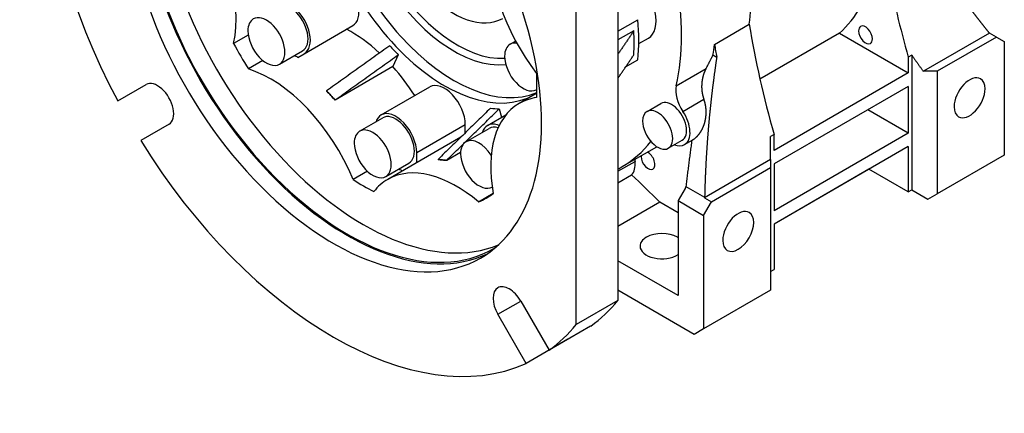
# Model space of a CAD drawing. Extents: x 13251 to 15481, y -176 to 1433.
# Drawn here: x 14226 to 14527, y 757 to 877 of the extents above; entities that cross this region are included whole.
import ezdxf

# ---------------------------------------------------------------- set-up
doc = ezdxf.new("R2010")
doc.units = 0
doc.header["$MEASUREMENT"] = 0
doc.layers.add('View', color=7, linetype='Continuous')

msp = doc.modelspace()

# ---------------------------------------------------------------- linework, layer by layer
at = {"layer": 'View'}
for p, q in [((14409.28, 902.27), (14409.28, 791.51)), ((14396.55, 784.17), (14396.55, 894.92)), ((14409.28, 873.72), (14415.4, 877.25)), ((14438.8, 869.72), (14449.41, 875.84)), ((14313.4, 866.87), (14328.25, 875.45)), ((14414.14, 873.89), (14409.28, 871.08)), ((14476.97, 873.13), (14452.67, 859.1)), ((14476.97, 873.13), (14498.02, 860.98)), ((14522.85, 873.18), (14502.62, 861.5)), ((14524.97, 871.96), (14522.85, 873.18)), ((14296.27, 872.56), (14291.82, 869.99)), ((14376.29, 869.74), (14378.01, 870.74)), ((14415.64, 869.94), (14418.57, 871.63)), ((14524.97, 871.96), (14506.86, 861.5)), ((14524.97, 871.96), (14527.37, 870.57)), ((14527.37, 870.57), (14527.37, 835.87)), ((14305.83, 863.66), (14312.9, 867.74)), ((14311.47, 865.76), (14313.4, 866.87)), ((14300.77, 864.78), (14296.31, 862.21)), ((14342.14, 866.55), (14340.5, 862.92)), ((14411.62, 862.81), (14415.4, 864.99)), ((14438.33, 866.48), (14439.47, 865.82)), ((14499.08, 866.45), (14498.02, 865.84)), ((14498.02, 865.84), (14498.02, 860.98)), ((14499.08, 866.45), (14499.08, 825.25)), ((14340.5, 862.92), (14322.82, 852.71)), ((14427.07, 857.06), (14436.2, 862.33)), ((14498.02, 860.98), (14457.01, 837.3)), ((14506.86, 861.5), (14502.62, 861.5)), ((14506.86, 861.5), (14506.86, 824.03)), ((14256.41, 852.44), (14265.06, 857.44)), ((14320.23, 855.52), (14320.2, 855.47)), ((14336.9, 848.15), (14351.75, 856.73)), ((14384.5, 854.8), (14379.09, 851.68)), ((14384.29, 855.88), (14384.52, 856.02)), ((14498.02, 856.89), (14457.01, 833.21)), ((14498.02, 856.89), (14498.02, 842.6)), ((14322.82, 852.71), (14322.84, 852.76)), ((14418.16, 849.24), (14422.4, 851.69)), ((14429.11, 849.23), (14435.55, 852.94)), ((14372.97, 850), (14373.73, 847.44)), ((14498.02, 842.6), (14485.65, 849.75)), ((14330.33, 843.2), (14337.4, 847.29)), ((14369.4, 844.93), (14375.05, 848.2)), ((14272.06, 845.31), (14263.41, 840.32)), ((14347.76, 836.68), (14362.61, 845.26)), ((14362.61, 842.7), (14362.61, 845.26)), ((14362.83, 839.99), (14369.9, 844.07)), ((14361.26, 841.38), (14338.91, 828.48)), ((14424.66, 837.98), (14428.9, 840.43)), ((14429.65, 839.13), (14432.14, 840.57)), ((14457.01, 842.16), (14455.95, 841.54)), ((14498.02, 842.6), (14457.01, 818.93)), ((14457.01, 837.3), (14457.01, 842.16)), ((14347.76, 833.59), (14347.76, 836.68)), ((14361.18, 836.71), (14356.94, 834.26)), ((14410.59, 832.38), (14421.14, 838.47)), ((14498.02, 838.52), (14457.01, 814.84)), ((14498.02, 838.52), (14498.02, 824.64)), ((14354.3, 834.59), (14354.33, 834.52)), ((14356.94, 834.26), (14356.92, 834.33)), ((14409.28, 830.95), (14414.5, 833.97)), ((14455.95, 834.56), (14435.72, 822.88)), ((14455.95, 834.56), (14455.95, 832.11)), ((14527.37, 835.87), (14506.86, 824.03)), ((14332.71, 830.95), (14328.32, 828.42)), ((14338.33, 829.35), (14345.4, 833.43)), ((14437.85, 821.66), (14455.95, 832.11)), ((14455.95, 832.11), (14455.95, 794.64)), ((14457.01, 833.21), (14457.01, 818.93)), ((14486, 831.58), (14457.01, 814.84)), ((14498.02, 824.64), (14486, 831.58)), ((14409.28, 827.48), (14413.44, 829.88)), ((14370.83, 826.13), (14370.86, 826.15)), ((14429.79, 825.67), (14427.67, 821.99)), ((14430.04, 826.33), (14435.77, 823.03)), ((14498.02, 824.64), (14499.08, 825.25)), ((14499.08, 825.25), (14504.03, 822.4)), ((14371.18, 824.18), (14366.69, 821.58)), ((14427.67, 821.99), (14427.67, 793)), ((14427.67, 821.99), (14435.44, 817.5)), ((14435.44, 817.5), (14437.85, 821.66)), ((14435.72, 822.88), (14437.85, 821.66)), ((14504.03, 822.4), (14506.86, 824.03)), ((14422.11, 821.52), (14409.28, 814.11)), ((14427.67, 818.31), (14422.11, 821.52)), ((14435.44, 817.5), (14435.44, 782.8)), ((14457.01, 814.84), (14457.01, 800.96)), ((14427.67, 793), (14409.28, 803.62)), ((14455.95, 800.35), (14457.01, 800.96)), ((14432.62, 781.16), (14409.28, 794.64)), ((14455.95, 794.64), (14435.44, 782.8)), ((14409.28, 791.51), (14396.55, 784.17)), ((14372.56, 787.29), (14379.56, 791.33)), ((14379.56, 791.33), (14388.21, 776.35)), ((14381.21, 772.3), (14372.56, 787.29)), ((14400.94, 783.69), (14388.21, 776.35)), ((14435.44, 782.8), (14432.62, 781.16)), ((14393.94, 779.65), (14381.21, 772.3))]:
    msp.add_line(p, q, dxfattribs=at)
for centre, major_axis, start_param, end_param in [((14322.31, 882.41), (-62.5, 108.25), 0.056029, 1.51477), ((14322.31, 882.41), (-45, 77.94), 3.14159, 6.283185), ((14359.08, 903.64), (-22, 38.11), 0.2484, 2.89319), ((14360.14, 904.25), (-21.25, 36.81), 0.281207, 2.86039), ((14331.5, 887.72), (-44.75, 77.51), 0.785398, 3.06609), ((14356.25, 902), (-27.5, 47.63), 0.785398, 3.14159), ((14359.08, 903.64), (27.5, -47.63), -2.35619, -0.072918), ((14326.55, 884.86), (-45, 77.94), 0.785398, 3.09443), ((14326.55, 884.86), (-44.75, 77.51), 0.785398, 3.14159), ((14322.31, 882.41), (-45, 77.94), 0.785398, 3.14159), ((14359.08, 903.64), (15, -25.98), -2.35619, 0), ((14262.91, 894.51), (-21, 36.37), 3.69688, 4.9425), ((14400.09, 880.92), (-21, 36.37), 0.657246, 1.8009), ((14323.75, 883.24), (-4.5, 7.79), 3.14159, 6.283185), ((14429.08, 944.05), (43, -74.48), -6.1618, -5.75496), ((14642.36, 848.4), (-109.75, 190.09), 1.03001, 1.1619), ((14412.82, 881.59), (5.75, -9.96), 0, 2.116345), ((14366.86, 908.13), (43.73, -75.75), -5.72808, -5.26749), ((14388.07, 920.38), (43.73, -75.75), -5.6258, -5.47926), ((14308.9, 874.67), (-4.5, 7.79), 3.14159, 6.283185), ((14308.9, 874.67), (-4, 6.93), 3.14159, 6.283185), ((14301.83, 870.58), (-4, 6.93), 0, 0.785398), ((14301.83, 870.58), (-4, 6.93), 3.14159, 6.283185), ((14359.08, 903.64), (-40, 69.28), 3.83301, 4.02097), ((14601.35, 824.72), (109.75, -190.09), -2.15055, -1.97969), ((14301.83, 870.58), (-4, 6.93), 0.785398, 3.14159), ((14327.84, 839.2), (-21, 36.37), 5.20489, 5.54907), ((14357.66, 902.82), (-40, 69.28), 3.87071, 3.98327), ((14484.94, 872.61), (-1.5, 2.6), 0, 0.785398), ((14484.94, 872.61), (-1.5, 2.6), 0.785398, 3.14159), ((14484.94, 872.61), (-1.5, 2.6), 3.92699, 6.283185), ((14331.5, 887.72), (-37.5, 64.95), 1.51086, 1.63073), ((14380.29, 862.81), (-4, 6.93), 0, 0.785398), ((14380.29, 862.81), (-4, 6.93), 5.84232, 6.283185), ((14484.94, 872.61), (-1.5, 2.6), 3.14159, 3.92699), ((14356.25, 902), (-28.5, 49.36), 1.9284, 1.99859), ((14377.46, 914.25), (-43.73, 75.75), 3.74917, 3.79898), ((14590.74, 818.59), (-109.75, 190.09), 0.991047, 1.01113), ((14312.99, 830.63), (-21, 36.37), 5.54907, 5.58535), ((14380.29, 862.81), (-4, 6.93), 0.785398, 3.14159), ((14303.09, 824.91), (-21, 36.37), 4.48228, 5.72789), ((14327.84, 839.2), (-21, 36.37), 4.78913, 5.05745), ((14331.5, 887.72), (-37.5, 64.95), 3.86706, 3.98693), ((14268.56, 851.38), (3.5, -6.06), 0, 3.141595), ((14356.25, 848.93), (-4.5, 7.79), 3.92699, 6.283185), ((14516.76, 853.42), (3.35, 5.8), 0, 2.356195), ((14516.76, 853.42), (3.35, 5.8), -0.785398, 0), ((14310.16, 829), (-21, 36.37), 5.10509, 5.15273), ((14338.57, 891.8), (-31.5, 54.56), 1.93174, 1.9635), ((14356.25, 902), (-27.5, 47.63), 3.14159, 3.16915), ((14380.29, 862.81), (-4, 6.93), 3.14159, 3.20212), ((14432.58, 852.39), (4, -6.93), -2.58649, -1.44434), ((14516.76, 853.42), (3.35, 5.8), -3.14159, -0.785398), ((14310.16, 829), (-21, 36.37), 5.05745, 5.10509), ((14338.57, 891.8), (-31.5, 54.56), 1.9635, 1.99525), ((14400.09, 815.3), (-21, 36.37), 0, 1.01551), ((14400.09, 815.3), (-21, 36.37), 6.05308, 6.283185), ((14425.65, 846.06), (3.25, -5.63), 0, 3.141595), ((14341.4, 840.36), (-4.5, 7.79), 3.92699, 6.283185), ((14356.25, 902), (-28.5, 49.36), 2.7138, 2.78399), ((14421.41, 843.61), (3.25, -5.63), -3.14159, -2.35619), ((14421.41, 843.61), (3.25, -5.63), 0, 3.141595), ((14425.65, 846.06), (4, -6.93), 0, 1.697255), ((14516.76, 853.42), (3.35, 5.8), -3.92699, -3.14159), ((14341.4, 840.36), (-4.5, 7.79), 0, 0.475882), ((14341.4, 840.36), (-4, 6.93), 3.14159, 6.283185), ((14421.41, 843.61), (3.25, -5.63), -2.35619, 0), ((14334.33, 836.28), (-4, 6.93), 0, 0.785398), ((14334.33, 836.28), (-4, 6.93), 3.14159, 6.283185), ((14373.9, 837.14), (-4.5, 7.79), 0, 0.475882), ((14373.9, 837.14), (-4.5, 7.79), 5.64329, 6.283185), ((14373.9, 837.14), (-4, 6.93), 5.72211, 6.283185), ((14322.31, 882.41), (-62.5, 108.25), 1.62683, 3.08556), ((14366.83, 833.06), (-4, 6.93), 0, 0.785398), ((14366.83, 833.06), (-4, 6.93), 4.78018, 6.283185), ((14366.86, 908.13), (43.73, -75.75), 0, 0.228205), ((14334.33, 836.28), (-4, 6.93), 0.785398, 3.14159), ((14418.47, 834.24), (1.5, -2.6), 0, 2.463635), ((14425.65, 846.06), (4, -6.93), -0.622368, 0), ((14338.57, 891.8), (-31.5, 54.56), 2.71714, 2.74889), ((14366.98, 796.19), (-21, 36.37), 5.89049, 5.93812), ((14366.98, 796.19), (-21, 36.37), 5.84285, 5.89049), ((14338.57, 891.8), (-31.5, 54.56), 2.74889, 2.78064), ((14366.83, 833.06), (-4, 6.93), 0.785398, 3.14159), ((14408.89, 836.38), (4, -6.93), -6.13379, -5.37133), ((14420.11, 831.55), (4, -6.93), -2.32534, -2.22974), ((14418.47, 834.24), (1.5, -2.6), -2.46363, -2.35619), ((14418.47, 834.24), (1.5, -2.6), -2.35619, 0), ((14359.91, 792.11), (-21, 36.37), 5.26768, 6.283185), ((14341.4, 893.43), (-37.5, 64.95), 2.37387, 2.39415), ((14366.86, 908.13), (43.73, -75.75), -0.029447, 0), ((14331.5, 887.72), (-37.5, 64.95), 2.29626, 2.41613), ((14359.91, 792.11), (-21, 36.37), 0, 0.230107), ((14329.31, 571.08), (197.4, -341.91), -4.26586, -4.2331), ((14366.83, 833.06), (-4, 6.93), 3.14159, 3.14945), ((14331.5, 887.72), (-37.5, 64.95), 3.08166, 3.14159), ((14331.5, 887.72), (-37.5, 64.95), 3.14159, 3.20153), ((14446.05, 812.6), (3.35, 5.8), 0, 2.356195), ((14446.05, 812.6), (3.35, 5.8), -3.14159, 0), ((14422.72, 808.11), (6.7, 0), 2.35619, 3.14159), ((14422.72, 808.11), (6.7, 0), 0.785398, 2.35619), ((14422.72, 808.11), (6.7, 0), 0.739555, 0.785398), ((14446.05, 812.6), (3.35, 5.8), -3.92699, -3.14159), ((14326.55, 884.86), (-44.75, 77.51), 3.14159, 3.15328), ((14422.72, 808.11), (6.7, 0), 3.14159, 5.54363), ((14376.06, 789.31), (3.5, -6.06), -3.14159, -1.5708), ((14376.06, 789.31), (3.5, -6.06), -4.71239, -3.14159), ((14335.04, 889.76), (-62.5, 108.25), 3.19762, 3.35348), ((14322.31, 882.41), (-62.5, 108.25), 3.19762, 3.35348)]:
    msp.add_ellipse(centre, major_axis=major_axis, ratio=0.57735, start_param=start_param, end_param=end_param, dxfattribs=at)
for points, knots in [([(14522.74, 873.24), (14521.48, 874.84), (14520.23, 876.44), (14518.99, 878.04), (14517.76, 879.63), (14516.55, 881.22), (14515.34, 882.81), (14514.15, 884.39), (14512.97, 885.97), (14511.8, 887.54), (14510.65, 889.11), (14509.5, 890.68), (14508.37, 892.24), (14507.25, 893.8), (14506.15, 895.35)], [4.30655, 4.30655, 4.31647, 4.32639, 4.33631, 4.34623, 4.35615, 4.36607, 4.37599, 4.38591, 4.39583, 4.40576, 4.41568, 4.4256, 4.43552, 4.44544, 4.44544]), ([(14439.47, 865.82), (14439.02, 862.79), (14438.61, 859.75), (14438.21, 856.71), (14437.85, 853.66), (14437.52, 850.61), (14437.21, 847.55), (14436.93, 844.49), (14436.68, 841.43), (14436.46, 838.36), (14436.26, 835.3), (14436.1, 832.23), (14435.96, 829.16), (14435.85, 826.09), (14435.77, 823.03)], [4.93812, 4.93812, 4.95098, 4.96385, 4.97671, 4.98958, 5.00244, 5.01531, 5.02817, 5.04104, 5.0539, 5.06677, 5.07963, 5.0925, 5.10536, 5.11823, 5.11823]), ([(14436.2, 862.33), (14435.9, 861.73), (14435.63, 861.11), (14435.41, 860.46), (14435.22, 859.79), (14435.07, 859.1), (14434.96, 858.4), (14434.89, 857.7), (14434.86, 856.99), (14434.87, 856.28), (14434.93, 855.58), (14435.02, 854.89), (14435.16, 854.22), (14435.34, 853.57), (14435.55, 852.94)], [1.3405, 1.3405, 1.42209, 1.50367, 1.58525, 1.66683, 1.74841, 1.82999, 1.91158, 1.99316, 2.07474, 2.15632, 2.2379, 2.31949, 2.40107, 2.48265, 2.48265]), ([(14432.14, 840.57), (14432.83, 841.04), (14433.48, 841.62), (14434.08, 842.3), (14434.63, 843.07), (14435.1, 843.92), (14435.5, 844.85), (14435.81, 845.82), (14436.05, 846.84), (14436.19, 847.88), (14436.24, 848.94), (14436.21, 849.98), (14436.08, 851.01), (14435.86, 852), (14435.55, 852.94)], [3.92699, 3.92699, 4.04822, 4.16946, 4.29069, 4.41192, 4.53315, 4.65438, 4.77562, 4.89685, 5.01808, 5.13931, 5.26055, 5.38178, 5.50301, 5.62424, 5.62424])]:
    msp.add_open_spline(points, degree=1, knots=knots, dxfattribs=at)
for points, degree in [([(14414.14, 873.89), (14409.28, 866.7)], 1), ([(14522.85, 873.18), (14522.74, 873.24)], 1), ([(14339.53, 869.31), (14320.23, 855.52)], 1), ([(14322.84, 852.76), (14342.14, 866.55)], 1), ([(14409.28, 859.36), (14414.14, 866.54)], 1), ([(14436.2, 862.33), (14437.3, 864.37), (14438.33, 866.48)], 2), ([(14499.08, 866.45), (14500.79, 863.96), (14502.62, 861.5)], 2), ([(14370.36, 850.26), (14354.3, 834.59)], 1), ([(14356.92, 834.33), (14372.97, 850)], 1), ([(14431.85, 840.4), (14430.89, 833.37), (14430.04, 826.33)], 2), ([(14455.95, 834.56), (14455.95, 838.07), (14455.95, 841.54)], 2), ([(14430.04, 826.33), (14429.79, 825.67)], 1), ([(14435.77, 823.03), (14435.72, 822.88)], 1)]:
    msp.add_open_spline(points, degree=degree, dxfattribs=at)

doc.saveas('drawing.dxf')
